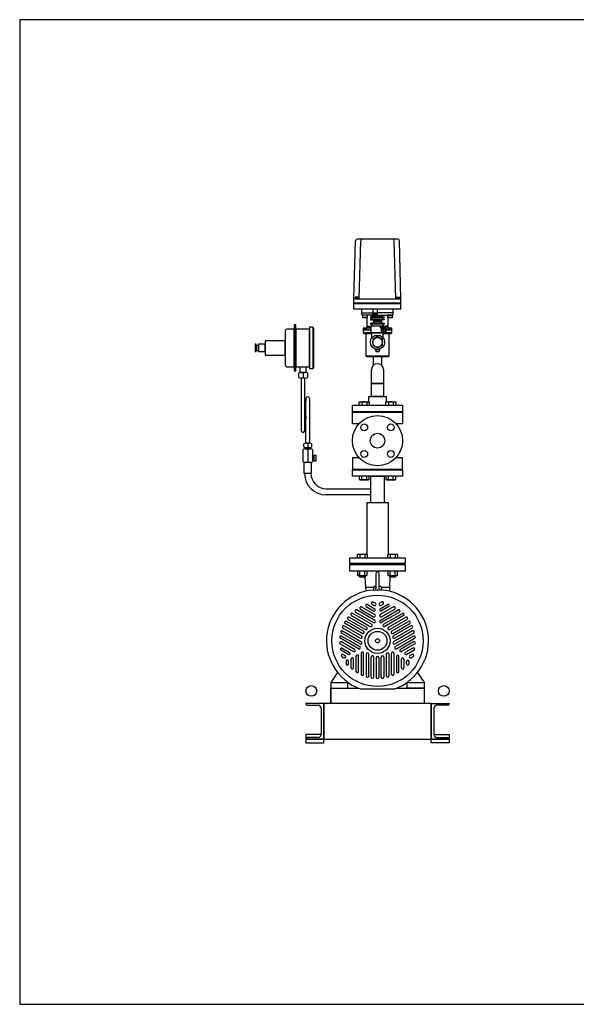
# Model space of a CAD drawing. Extents: x 180 to 4090, y 70 to 2820.
# Drawn here: x 180 to 1735, y 70 to 2820 of the extents above; entities that cross this region are included whole.
import ezdxf

# ---------------------------------------------------------------- set-up
doc = ezdxf.new("R2010")
doc.units = 0
doc.header["$LTSCALE"] = 40
doc.header["$MEASUREMENT"] = 0
doc.layers.get('0').update_dxf_attribs({"linetype": 'CONTINUOUS'})

msp = doc.modelspace()

# ---------------------------------------------------------------- linework, layer by layer
for p, q in [((1113.7, 2040.5), (1118.3, 2202.4)), ((1235.6, 2207.2), (1123.3, 2207.2)), ((1127.9, 2040.5), (1132.6, 2202.4)), ((1230.9, 2040.5), (1226.4, 2202.3)), ((1244.7, 2040.5), (1240.6, 2202.3)), ((1113.7, 2011.2), (1113.7, 2040.5)), ((1113.7, 2040.5), (1244.7, 2040.5)), ((1127.1, 2041.5), (1116.1, 2041.5)), ((1116.1, 2041.5), (1116.1, 2040.5)), ((1126.2, 2045), (1117, 2045)), ((1117, 2045), (1117, 2041.5)), ((1119.3, 2045), (1119.3, 2041.5)), ((1123.9, 2045), (1123.9, 2041.5)), ((1126.2, 2041.5), (1126.2, 2045)), ((1127.1, 2040.5), (1127.1, 2041.5)), ((1231.5, 2041.5), (1242.5, 2041.5)), ((1231.5, 2040.5), (1231.5, 2041.5)), ((1232.4, 2045), (1241.7, 2045)), ((1232.4, 2041.5), (1232.4, 2045)), ((1234.7, 2045), (1234.7, 2041.5)), ((1239.4, 2045), (1239.4, 2041.5)), ((1241.7, 2045), (1241.7, 2041.5)), ((1242.5, 2041.5), (1242.5, 2040.5)), ((1244.7, 2011.2), (1244.7, 2044.9)), ((1244.7, 2028), (1113.6, 2028)), ((1244.7, 2026), (1113.6, 2026)), ((1244.7, 2011.2), (1113.7, 2011.2)), ((1244.7, 2011.2), (1113.7, 2011.2)), ((1135.2, 2001.2), (1135.2, 2011.2)), ((1166, 2011.2), (1166, 1990.2)), ((1178.3, 2011.2), (1178.3, 1990.2)), ((1223.2, 2001.2), (1223.2, 2011.2)), ((1135.2, 2001.2), (1166, 2001.2)), ((1135.2, 1996.2), (1135.2, 2001.2)), ((1163.7, 1995.2), (1136.2, 1995.2)), ((1138.5, 1995.2), (1137.7, 1994.4)), ((1150.7, 1994.4), (1137.7, 1994.4)), ((1137.7, 1994.4), (1137.7, 1988)), ((1150.7, 1988), (1137.7, 1988)), ((1137.7, 1988), (1138.5, 1987.2)), ((1149.9, 1995.2), (1138.5, 1995.2)), ((1149.9, 1987.2), (1138.5, 1987.2)), ((1150.7, 1994.4), (1149.9, 1995.2)), ((1150.7, 1988), (1149.9, 1987.2)), ((1150.4, 1960.2), (1150.4, 1987.8)), ((1150.7, 1994.4), (1150.7, 1988)), ((1163.7, 1990), (1160.2, 1990)), ((1160.2, 1990), (1160.2, 1988)), ((1160.2, 1988), (1163.7, 1988)), ((1163.7, 1984), (1160.2, 1984)), ((1160.2, 1984), (1160.2, 1982)), ((1160.2, 1982), (1168.2, 1982)), ((1166, 1995.2), (1163.7, 1995.2)), ((1163.7, 1990), (1163.7, 1995.2)), ((1194.7, 1990), (1163.7, 1990)), ((1163.7, 1988), (1163.7, 1984)), ((1194.7, 1988), (1163.7, 1988)), ((1194.7, 1984), (1163.7, 1984)), ((1178.3, 2000.7), (1166, 2000.7)), ((1166, 1990.2), (1178.3, 1990.2)), ((1166.2, 2000.7), (1166.2, 1990.2)), ((1171.3, 1990.2), (1166.2, 2000.7)), ((1171.3, 2000.7), (1166.2, 1990.2)), ((1168.2, 1982), (1168.2, 1972)), ((1190.2, 1982), (1168.2, 1982)), ((1171.3, 2000.7), (1171.3, 1990.2)), ((1173, 1990.2), (1173, 2000.7)), ((1173, 2000.7), (1178.1, 1990.2)), ((1173, 1990.2), (1178.1, 2000.7)), ((1178.1, 2000.7), (1178.1, 1990.2)), ((1178.3, 2001.2), (1179.2, 2001.2)), ((1179.2, 1995.2), (1178.3, 1995.2)), ((1223.2, 2001.2), (1179.2, 2001.2)), ((1179.2, 1995.2), (1222.2, 1995.2)), ((1198.2, 1982), (1190.2, 1982)), ((1190.2, 1982), (1190.2, 1972)), ((1194.7, 1995.2), (1194.7, 1995.2)), ((1194.7, 1990), (1194.7, 1995.2)), ((1194.7, 1990), (1198.2, 1990)), ((1194.7, 1988), (1194.7, 1984)), ((1198.2, 1988), (1194.7, 1988)), ((1194.7, 1984), (1198.2, 1984)), ((1198.2, 1990), (1198.2, 1988)), ((1198.2, 1984), (1198.2, 1982)), ((1208.5, 1995.2), (1207.7, 1994.4)), ((1207.7, 1994.4), (1207.7, 1988)), ((1220.7, 1994.4), (1207.7, 1994.4)), ((1207.7, 1988), (1208.5, 1987.2)), ((1220.7, 1988), (1207.7, 1988)), ((1208.4, 1987.2), (1208.4, 1960.2)), ((1219.9, 1995.2), (1208.5, 1995.2)), ((1219.9, 1987.2), (1208.5, 1987.2)), ((1220.7, 1994.4), (1219.9, 1995.2)), ((1220.7, 1988), (1219.9, 1987.2)), ((1220.7, 1994.4), (1220.7, 1988)), ((1223.2, 1996.2), (1223.2, 2001.2)), ((946.7, 1955.8), (926.5, 1955.8)), ((946.7, 1967.3), (946.7, 1839.3)), ((951, 1967.3), (946.7, 1967.3)), ((946.7, 1850.8), (946.7, 1955.8)), ((951, 1839.3), (951, 1967.3)), ((951, 1955.8), (951, 1850.8)), ((989.5, 1955.8), (951, 1955.8)), ((989.5, 1960.8), (989.5, 1845.8)), ((999.5, 1960.8), (989.5, 1960.8)), ((989.5, 1850.8), (989.5, 1955.8)), ((999.5, 1845.8), (999.5, 1960.8)), ((999.5, 1958.8), (999.5, 1847.8)), ((1001.5, 1958.8), (999.5, 1958.8)), ((1001.5, 1847.8), (1001.5, 1958.8)), ((1160.4, 1958.2), (1139.4, 1958.2)), ((1139.4, 1958.2), (1148.4, 1958.2)), ((1139.4, 1958.2), (1139.4, 1954.2)), ((1139.4, 1954.2), (1160.4, 1954.2)), ((1154.9, 1954.2), (1139.4, 1954.2)), ((1139.4, 1954.2), (1139.4, 1945.2)), ((1148.4, 1958.2), (1148.7, 1958.2)), ((1148.4, 1958.2), (1148.4, 1958.2)), ((1148.7, 1958.2), (1149, 1958.3)), ((1149, 1958.3), (1149.3, 1958.4)), ((1149.3, 1958.4), (1149.6, 1958.6)), ((1149.6, 1958.6), (1149.9, 1958.8)), ((1149.9, 1958.8), (1150.1, 1959)), ((1150.1, 1959), (1150.2, 1959.3)), ((1150.2, 1959.3), (1150.4, 1959.6)), ((1150.4, 1959.6), (1150.4, 1960.2)), ((1151.7, 1962.9), (1152.7, 1963.9)), ((1151.7, 1962.9), (1157.7, 1962.9)), ((1151.7, 1958.2), (1151.7, 1962.9)), ((1157.7, 1958.2), (1151.7, 1958.2)), ((1152.7, 1963.9), (1156.7, 1963.9)), ((1156.7, 1963.9), (1157.7, 1962.9)), ((1157.7, 1962.9), (1157.7, 1958.2)), ((1160.2, 1972), (1160.2, 1970)), ((1168.2, 1972), (1160.2, 1972)), ((1160.2, 1970), (1163.7, 1970)), ((1160.4, 1965.2), (1160.4, 1945.2)), ((1160.4, 1965.2), (1198.4, 1965.2)), ((1160.4, 1965.2), (1198.4, 1965.2)), ((1163.7, 1970), (1163.7, 1965.2)), ((1194.7, 1970), (1163.7, 1970)), ((1190.2, 1978.7), (1168.2, 1978.7)), ((1190.2, 1976.7), (1168.2, 1976.7)), ((1190.2, 1972), (1168.2, 1972)), ((1198.4, 1962.7), (1187.9, 1962.7)), ((1197.4, 1959.7), (1187.9, 1959.7)), ((1188.9, 1959.7), (1188.9, 1962.7)), ((1189.7, 1959.7), (1189.7, 1945.2)), ((1190.2, 1972), (1198.2, 1972)), ((1192.7, 1954.2), (1202.2, 1954.2)), ((1198.2, 1970), (1194.7, 1970)), ((1194.7, 1970), (1194.7, 1965.2)), ((1198.2, 1972), (1198.2, 1970)), ((1198.4, 1965.2), (1198.4, 1962.7)), ((1202.2, 1954.2), (1198.9, 1954.2)), ((1202.2, 1963.9), (1201.2, 1962.9)), ((1201.2, 1962.9), (1201.2, 1958.6)), ((1207.2, 1962.9), (1201.2, 1962.9)), ((1219.4, 1958.2), (1201.8, 1958.2)), ((1206.2, 1963.9), (1202.2, 1963.9)), ((1219.4, 1954.2), (1204.3, 1954.2)), ((1204.3, 1954.2), (1219.4, 1954.2)), ((1207.2, 1962.9), (1206.2, 1963.9)), ((1207.2, 1958.2), (1207.2, 1962.9)), ((1208.4, 1960.2), (1208.5, 1959.9)), ((1208.4, 1960.2), (1208.4, 1960.2)), ((1208.5, 1959.9), (1208.5, 1959.6)), ((1208.5, 1959.6), (1208.6, 1959.3)), ((1208.6, 1959.3), (1208.8, 1959)), ((1208.8, 1959), (1209, 1958.8)), ((1209, 1958.8), (1209.3, 1958.6)), ((1209.3, 1958.6), (1209.6, 1958.4)), ((1209.6, 1958.4), (1209.9, 1958.3)), ((1209.9, 1958.3), (1210.4, 1958.2)), ((1210.4, 1958.2), (1219.4, 1958.2)), ((1219.4, 1954.2), (1219.4, 1958.2)), ((1219.4, 1945.2), (1219.4, 1954.2)), ((921.5, 1950.8), (921.5, 1855.8)), ((1219.4, 1945.2), (1139.4, 1945.2)), ((1139.4, 1945.2), (1141.4, 1943.2)), ((1141.4, 1943.2), (1163.4, 1943.2)), ((1147.9, 1880.2), (1147.9, 1943.2)), ((1198.9, 1945.2), (1159.9, 1945.2)), ((1159.9, 1945.2), (1198.9, 1945.2)), ((1197.4, 1945.2), (1160.4, 1945.2)), ((1163.4, 1931.2), (1163.4, 1945.2)), ((1197.4, 1945.7), (1189.7, 1945.7)), ((1195.4, 1931.2), (1195.4, 1945.2)), ((1195.4, 1943.2), (1217.4, 1943.2)), ((1197.4, 1945.7), (1197.4, 1945.2)), ((1210.9, 1943.2), (1210.9, 1880.2)), ((1217.4, 1943.2), (1219.4, 1945.2)), ((837.5, 1913.3), (837.5, 1893.3)), ((840.9, 1913.3), (837.5, 1913.3)), ((840.9, 1893.3), (840.9, 1913.3)), ((840.9, 1910.3), (840.9, 1896.3)), ((847.1, 1910.3), (840.9, 1910.3)), ((847.1, 1913.3), (847.1, 1893.3)), ((865.5, 1913.3), (847.1, 1913.3)), ((847.1, 1896.3), (847.1, 1910.3)), ((865.5, 1923.3), (865.5, 1883.3)), ((921.5, 1923.3), (865.5, 1923.3)), ((865.5, 1893.3), (865.5, 1913.3)), ((921.5, 1883.3), (921.5, 1923.3)), ((1173.4, 1897.7), (1173.4, 1900.1)), ((1173.4, 1897.7), (1175.4, 1892.2)), ((1185.4, 1897.7), (1173.4, 1897.7)), ((1185.4, 1897.7), (1183.4, 1892.2)), ((1185.4, 1897.7), (1185.4, 1900.1)), ((837.5, 1893.3), (840.9, 1893.3)), ((840.9, 1896.3), (847.1, 1896.3)), ((847.1, 1893.3), (865.5, 1893.3)), ((865.5, 1883.3), (921.5, 1883.3)), ((1210.9, 1880.2), (1147.9, 1880.2)), ((1149.9, 1878.2), (1147.9, 1880.2)), ((1208.9, 1878.2), (1149.9, 1878.2)), ((1168.6, 1855.3), (1168.6, 1878.2)), ((1183.4, 1892.2), (1175.4, 1892.2)), ((1190.3, 1878.2), (1190.3, 1855.3)), ((1210.9, 1880.2), (1208.9, 1878.2)), ((926.5, 1850.8), (946.7, 1850.8)), ((951, 1850.8), (989.5, 1850.8)), ((963.5, 1835), (963.5, 1850.8)), ((963.5, 1850.8), (979.5, 1850.8)), ((979.5, 1850.8), (979.5, 1835)), ((989.5, 1845.8), (999.5, 1845.8)), ((999.5, 1847.8), (1001.5, 1847.8)), ((946.7, 1839.3), (951, 1839.3)), ((959.5, 1821), (959.5, 1833)), ((979.5, 1835), (963.5, 1835)), ((977.5, 1819), (965.4, 1819)), ((965.5, 1835), (977.5, 1835)), ((966.5, 1819), (966.5, 1672)), ((971.5, 1833), (971.5, 1821)), ((976.5, 1672), (976.5, 1819)), ((983.5, 1833), (983.5, 1821)), ((1162.5, 1804.1), (1162.5, 1842.2)), ((1196.5, 1842.2), (1196.5, 1804.1)), ((1162.5, 1767.2), (1162.5, 1804.1)), ((1196.5, 1804.1), (1162.5, 1804.1)), ((1162.5, 1804.1), (1196.5, 1804.1)), ((1196.5, 1804.1), (1196.5, 1767.2)), ((979.5, 1761.8), (976.5, 1711.8)), ((979.5, 1637), (979.5, 1761.8)), ((989.5, 1761.8), (989.5, 1637)), ((1155.5, 1767.2), (1203.5, 1767.2)), ((1155.5, 1752.3), (1155.5, 1767.2)), ((1196.5, 1767.2), (1162.5, 1767.2)), ((1203.5, 1767.2), (1203.5, 1752.3)), ((1109.5, 1743.2), (1249.5, 1743.2)), ((1109.5, 1725.2), (1109.5, 1743.2)), ((1128.5, 1751.8), (1130.7, 1753.1)), ((1128.5, 1743.2), (1128.5, 1751.8)), ((1130.7, 1753.1), (1154, 1753.1)), ((1135.4, 1751.8), (1135.4, 1743.2)), ((1149.3, 1751.8), (1149.3, 1743.2)), ((1154, 1753.1), (1156.2, 1751.8)), ((1156.2, 1751.8), (1156.2, 1743.2)), ((1202.7, 1751.8), (1204.9, 1753.1)), ((1202.7, 1743.2), (1202.7, 1751.8)), ((1204.9, 1753.1), (1228.2, 1753.1)), ((1209.7, 1751.8), (1209.7, 1743.2)), ((1223.5, 1751.8), (1223.5, 1743.2)), ((1228.2, 1753.1), (1230.4, 1751.8)), ((1230.4, 1751.8), (1230.4, 1743.2)), ((1249.5, 1743.2), (1249.5, 1725.2)), ((979.5, 1711.8), (976.5, 1672)), ((1249.5, 1725.2), (1109.5, 1725.2)), ((1109.5, 1724.2), (1249.5, 1724.2)), ((1109.5, 1691.7), (1109.5, 1724.2)), ((1249.5, 1724.2), (1249.5, 1691.7)), ((1128, 1691.7), (1109.5, 1691.7)), ((1249.5, 1691.7), (1230.9, 1691.7)), ((973.5, 1627), (973.5, 1635)), ((979, 1625), (990, 1625)), ((989.5, 1637), (979.5, 1637)), ((979.5, 1625), (989.5, 1625)), ((979.5, 1621.3), (979.5, 1625)), ((984.5, 1635), (984.5, 1627)), ((989.5, 1625), (989.5, 1621.3)), ((995.5, 1635), (995.5, 1627)), ((971, 1618.3), (971, 1586.3)), ((977.7, 1621.3), (991.2, 1621.3)), ((989.5, 1621.3), (979.5, 1621.3)), ((984.5, 1618.3), (984.5, 1586.3)), ((998, 1618.3), (998, 1586.3)), ((1002.2, 1601.6), (998, 1601.6)), ((998, 1601.6), (998, 1588.6)), ((1002.2, 1586.6), (1002.2, 1603.6)), ((1002.2, 1603.6), (1007.5, 1603.6)), ((1002.2, 1588.6), (1002.2, 1601.6)), ((1007.5, 1603.6), (1007.5, 1586.6)), ((1128, 1596.7), (1109.5, 1596.7)), ((1109.5, 1596.7), (1109.5, 1564.2)), ((1249.5, 1596.7), (1230.9, 1596.7)), ((1249.5, 1564.2), (1249.5, 1596.7)), ((973.8, 1583.3), (973.8, 1553.1)), ((995.1, 1583.3), (973.8, 1583.3)), ((991.2, 1583.3), (977.7, 1583.3)), ((995.1, 1553.1), (995.1, 1583.3)), ((998, 1588.6), (1002.2, 1588.6)), ((1007.5, 1586.6), (1002.2, 1586.6)), ((973.8, 1553.1), (975.8, 1553.1)), ((975.8, 1553.1), (995.1, 1553.1)), ((1109.5, 1564.2), (1249.5, 1564.2)), ((1109.5, 1563.2), (1249.5, 1563.2)), ((1109.5, 1545.2), (1109.5, 1563.2)), ((1249.5, 1545.2), (1109.5, 1545.2)), ((1128.5, 1545.2), (1128.5, 1536.6)), ((1135.4, 1536.6), (1135.4, 1545.2)), ((1149.3, 1536.6), (1149.3, 1545.2)), ((1156.2, 1536.6), (1156.2, 1545.2)), ((1160.6, 1470.2), (1160.6, 1545.2)), ((1160.6, 1545.2), (1198.4, 1545.2)), ((1198.4, 1545.2), (1198.4, 1470.2)), ((1202.7, 1545.2), (1202.7, 1536.6)), ((1209.7, 1536.6), (1209.7, 1545.2)), ((1223.5, 1536.6), (1223.5, 1545.2)), ((1230.4, 1536.6), (1230.4, 1545.2)), ((1249.5, 1563.2), (1249.5, 1545.2)), ((1128.5, 1536.6), (1130.7, 1535.3)), ((1130.7, 1535.3), (1154, 1535.3)), ((1154, 1535.3), (1156.2, 1536.6)), ((1202.7, 1536.6), (1204.9, 1535.3)), ((1204.9, 1535.3), (1228.2, 1535.3)), ((1228.2, 1535.3), (1230.4, 1536.6)), ((1036.4, 1509.9), (1053.4, 1509.9)), ((1156.2, 1492.6), (1036.4, 1492.6)), ((1036.4, 1492.6), (1036.4, 1492.6)), ((1053.4, 1509.9), (1160.6, 1509.9)), ((1160.6, 1492.6), (1156.2, 1492.6)), ((1209.7, 1470.2), (1149.2, 1470.2)), ((1149.2, 1470.2), (1149.2, 1326.8)), ((1198.4, 1470.2), (1160.6, 1470.2)), ((1209.7, 1326.8), (1209.7, 1470.2)), ((1123.2, 1325.8), (1125.4, 1327.1)), ((1123.2, 1317.2), (1123.2, 1325.8)), ((1125.4, 1327.1), (1148.7, 1327.1)), ((1130.1, 1325.8), (1130.1, 1317.2)), ((1144, 1325.8), (1144, 1317.2)), ((1148.7, 1327.1), (1150.9, 1325.8)), ((1150.9, 1325.8), (1150.9, 1317.2)), ((1208, 1325.8), (1210.2, 1327.1)), ((1208, 1317.2), (1208, 1325.8)), ((1210.2, 1327.1), (1233.5, 1327.1)), ((1215, 1325.8), (1215, 1317.2)), ((1228.8, 1325.8), (1228.8, 1317.2)), ((1233.5, 1327.1), (1235.7, 1325.8)), ((1235.7, 1325.8), (1235.7, 1317.2)), ((1102, 1317.2), (1257, 1317.2)), ((1102, 1301.2), (1102, 1317.2)), ((1257, 1301.2), (1102, 1301.2)), ((1102, 1298.2), (1257, 1298.2)), ((1102, 1280.2), (1102, 1298.2)), ((1229.5, 1300.2), (1129.5, 1300.2)), ((1129.5, 1300.2), (1129.5, 1298.2)), ((1129.5, 1298.2), (1229.5, 1298.2)), ((1229.5, 1298.2), (1229.5, 1300.2)), ((1257, 1317.2), (1257, 1301.2)), ((1257, 1298.2), (1257, 1280.2)), ((1257, 1280.2), (1102, 1280.2)), ((1123.2, 1280.2), (1123.2, 1268.5)), ((1124.5, 1267.9), (1123.2, 1268.5)), ((1123.2, 1268.5), (1125.4, 1267.2)), ((1125.2, 1267.7), (1124.5, 1267.9)), ((1125.9, 1267.6), (1125.2, 1267.7)), ((1125.4, 1267.2), (1148.7, 1267.2)), ((1126.6, 1267.5), (1125.9, 1267.6)), ((1127.4, 1267.6), (1126.6, 1267.5)), ((1128.1, 1267.7), (1127.4, 1267.6)), ((1128.8, 1267.9), (1128.1, 1267.7)), ((1129.5, 1268.2), (1128.8, 1267.9)), ((1129, 1264.3), (1129, 1267.2)), ((1130.1, 1268.5), (1129.5, 1268.2)), ((1130.1, 1268.5), (1130.1, 1280.2)), ((1144, 1268.5), (1144, 1280.2)), ((1145, 1267.2), (1145, 1264.3)), ((1148.7, 1267.2), (1150.9, 1268.5)), ((1150.9, 1268.5), (1150.9, 1280.2)), ((1174.5, 1272.7), (1174.5, 1231.5)), ((1184.5, 1231.5), (1184.5, 1272.7)), ((1208, 1280.2), (1208, 1268.5)), ((1209.3, 1267.9), (1208, 1268.5)), ((1208, 1268.5), (1210.2, 1267.2)), ((1210, 1267.7), (1209.3, 1267.9)), ((1210.7, 1267.6), (1210, 1267.7)), ((1210.2, 1267.2), (1233.5, 1267.2)), ((1211.5, 1267.5), (1210.7, 1267.6)), ((1212.2, 1267.6), (1211.5, 1267.5)), ((1213, 1267.7), (1212.2, 1267.6)), ((1213.7, 1267.9), (1213, 1267.7)), ((1214.3, 1268.2), (1213.7, 1267.9)), ((1213.9, 1264.3), (1213.9, 1267.2)), ((1215, 1268.5), (1214.3, 1268.2)), ((1215, 1268.5), (1215, 1280.2)), ((1228.8, 1268.5), (1228.8, 1280.2)), ((1229.9, 1267.2), (1229.9, 1264.3)), ((1233.5, 1267.2), (1235.7, 1268.5)), ((1235.7, 1268.5), (1235.7, 1280.2)), ((1129, 1264.3), (1145, 1264.3)), ((1130.1, 1263.2), (1129, 1264.3)), ((1143.9, 1263.2), (1130.1, 1263.2)), ((1143.6, 1263.2), (1145.5, 1235.2)), ((1145, 1264.3), (1143.9, 1263.2)), ((1213.5, 1235.2), (1214.8, 1263.3)), ((1213.9, 1264.3), (1229.9, 1264.3)), ((1215, 1263.2), (1213.9, 1264.3)), ((1228.8, 1263.2), (1215, 1263.2)), ((1229.9, 1264.3), (1228.8, 1263.2)), ((1145.5, 1235.2), (1168.8, 1235.2)), ((1145.5, 1235.2), (1146.8, 1223.9)), ((1168.8, 1235.2), (1167.5, 1227.7)), ((1167.5, 1227.7), (1191.5, 1227.7)), ((1172.9, 1236.9), (1170.4, 1236.5)), ((1172.9, 1236.9), (1174.5, 1237)), ((1174.5, 1231.5), (1172.9, 1230.1)), ((1188.5, 1236.5), (1184.5, 1237.1)), ((1186.1, 1230.1), (1184.5, 1231.5)), ((1190.1, 1235.2), (1213.5, 1235.2)), ((1191.5, 1227.7), (1190.1, 1235.2)), ((1213.5, 1235.2), (1211.8, 1224)), ((1151.4, 1186.7), (1171.8, 1174.9)), ((1164.1, 1187.5), (1165.7, 1186.6)), ((1164.2, 1187.5), (1170.1, 1184.1)), ((1173.6, 1190.2), (1167.7, 1193.6)), ((1191.2, 1193.6), (1185.3, 1190.2)), ((1187.1, 1174.9), (1207.5, 1186.7)), ((1194.8, 1187.5), (1188.8, 1184.1)), ((1106.6, 1155.7), (1159.2, 1125.3)), ((1162.8, 1131.4), (1110.1, 1161.8)), ((1118, 1165.4), (1168.4, 1136.3)), ((1172, 1142.4), (1121.5, 1171.5)), ((1131.5, 1173.9), (1168.4, 1152.6)), ((1135, 1180), (1171.9, 1158.7)), ((1147.9, 1180.7), (1168.3, 1168.9)), ((1186.9, 1142.4), (1237.4, 1171.5)), ((1223.9, 1180), (1187, 1158.7)), ((1190.5, 1152.6), (1227.4, 1173.9)), ((1211, 1180.7), (1190.6, 1168.8)), ((1196.2, 1131.4), (1248.8, 1161.8)), ((1252.3, 1155.7), (1199.7, 1125.3)), ((1240.9, 1165.4), (1216.4, 1151.3)), ((1087.6, 1135.4), (1087.5, 1136)), ((1136.6, 1105.9), (1089.3, 1133.2)), ((1140.1, 1112), (1092.8, 1139.3)), ((1097, 1145), (1145.5, 1117)), ((1100.6, 1151.1), (1149, 1123.1)), ((1211, 1148.1), (1190.5, 1136.3)), ((1209.9, 1123.1), (1258.3, 1151.1)), ((1213.4, 1149.5), (1211.1, 1148.2)), ((1216.4, 1151.3), (1213.4, 1149.5)), ((1261.9, 1145), (1213.4, 1117)), ((1218.8, 1112), (1266.1, 1139.3)), ((1222.3, 1105.9), (1269.7, 1133.2)), ((1268.8, 1139.7), (1269.4, 1139.5)), ((1131.1, 1076.6), (1078.4, 1107)), ((1082, 1113.1), (1134.6, 1082.7)), ((1131.4, 1092.7), (1083, 1120.6)), ((1086.5, 1126.7), (1134.9, 1098.7)), ((1272.4, 1126.7), (1224, 1098.7)), ((1276.9, 1113.1), (1224.3, 1082.7)), ((1275.9, 1120.6), (1227.5, 1092.7)), ((1227.8, 1076.6), (1280.5, 1107)), ((1075.2, 1076.4), (1112.1, 1055.1)), ((1126.2, 1063.1), (1075.8, 1092.3)), ((1115.6, 1061.1), (1078.7, 1082.4)), ((1079.3, 1098.3), (1103.8, 1084.2)), ((1103.8, 1084.2), (1106.8, 1082.5)), ((1106.8, 1082.5), (1109.1, 1081.1)), ((1109.2, 1081.1), (1129.7, 1069.2)), ((1279.6, 1098.4), (1229.2, 1069.2)), ((1232.7, 1063.1), (1283.1, 1092.3)), ((1280.2, 1082.4), (1243.3, 1061.1)), ((1283.7, 1076.4), (1246.8, 1055.1)), ((1097.9, 1047), (1077.5, 1058.8)), ((1081, 1064.9), (1101.5, 1053)), ((1083.2, 1047.3), (1089.2, 1043.9)), ((1133.7, 1050.2), (1133.7, 991.9)), ((1140.7, 991.9), (1140.7, 1050.2)), ((1147.8, 1047.7), (1147.8, 986.9)), ((1154.8, 986.9), (1154.8, 1047.7)), ((1204.1, 986.9), (1204.1, 1047.7)), ((1211.1, 1047.7), (1211.1, 986.9)), ((1218.2, 1026.5), (1218.2, 1050.2)), ((1225.2, 1050.2), (1225.2, 991.9)), ((1277.9, 1064.9), (1257.4, 1053.1)), ((1281.4, 1058.8), (1261, 1047)), ((1275.6, 1047.3), (1269.7, 1043.9)), ((1275.7, 1047.3), (1274.2, 1046.5)), ((1079.7, 1041.3), (1085.7, 1037.8)), ((1091.5, 1027.7), (1091.5, 1020.8)), ((1098.5, 1020.9), (1098.5, 1027.7)), ((1098.5, 1020.8), (1098.5, 1022.6)), ((1105.6, 1010.2), (1105.6, 1033.8)), ((1112.6, 1010.2), (1112.6, 1033.8)), ((1119.6, 999.4), (1119.6, 1042)), ((1126.7, 999.4), (1126.7, 1042)), ((1161.9, 984), (1161.9, 1039.9)), ((1168.9, 984), (1168.9, 1039.9)), ((1175.9, 1037.7), (1175.9, 983.1)), ((1183, 1037.7), (1183, 983.1)), ((1190, 984), (1190, 1039.9)), ((1197, 1039.9), (1197, 984)), ((1218.2, 1023.6), (1218.2, 1026.4)), ((1218.2, 1020.2), (1218.2, 1023.6)), ((1218.2, 991.9), (1218.2, 1020.2)), ((1232.2, 1042), (1232.2, 999.4)), ((1239.3, 999.4), (1239.3, 1042)), ((1246.3, 1010.2), (1246.3, 1033.8)), ((1253.3, 1033.8), (1253.3, 1010.2)), ((1260.4, 1020.8), (1260.4, 1027.8)), ((1267.4, 1020.8), (1267.4, 1027.7)), ((1273.2, 1037.8), (1279.2, 1041.2)), ((1067.7, 996.8), (1049.5, 969.1)), ((1291.2, 996.8), (1309.5, 969.1)), ((1049.5, 969.1), (1096.8, 969.1)), ((1049.5, 969.1), (1049.5, 953.2)), ((1096.8, 953.2), (1096.8, 969.1)), ((1096.8, 969.1), (1102, 965.5)), ((1181.9, 980.6), (1181.5, 980.2)), ((1262.1, 969.1), (1256.8, 965.7)), ((1262.1, 969.1), (1309.5, 969.1)), ((1262.1, 953.2), (1262.1, 969.1)), ((1309.5, 969.1), (1309.5, 953.2)), ((1049.5, 953.2), (1049.5, 910.2)), ((1049.5, 910.2), (1049.5, 953.2)), ((1049.5, 910.2), (1049.5, 953.2)), ((1049.5, 953.2), (1125.8, 953.2)), ((1049.5, 953.2), (1125.8, 953.2)), ((1049.5, 953.2), (1096.8, 953.2)), ((1131.4, 951.1), (1227.5, 951.1)), ((1233.1, 953.2), (1309.5, 953.2)), ((1233.1, 953.2), (1309.5, 953.2)), ((1309.5, 953.2), (1262.1, 953.2)), ((1309.5, 953.2), (1309.5, 910.2)), ((1309.5, 953.2), (1309.5, 940.2)), ((1029.5, 910.2), (979.5, 910.2)), ((979.5, 910.2), (979.5, 909.2)), ((1329.5, 910.2), (1029.5, 910.2)), ((1029.5, 810.2), (1029.5, 910.2)), ((1029.5, 910.2), (1029.5, 810.2)), ((1309.5, 910.2), (1049.5, 910.2)), ((1329.5, 810.2), (1329.5, 910.2)), ((1329.5, 910.2), (1329.5, 810.2)), ((1329.5, 910.2), (1379.5, 910.2)), ((1379.5, 910.2), (1379.5, 909.2)), ((983.5, 905.2), (1014, 905.2)), ((1022, 897.2), (1022, 823.2)), ((1337, 897.2), (1337, 823.2)), ((1375.5, 905.2), (1345, 905.2)), ((1022, 823.2), (979.5, 823.2)), ((979.5, 823.2), (979.5, 810.2)), ((979.5, 811.2), (979.5, 810.2)), ((979.5, 810.2), (1029.5, 810.2)), ((1029.5, 810.2), (979.5, 810.2)), ((979.5, 810.2), (979.5, 800.2)), ((979.5, 800.2), (1029.5, 800.2)), ((1014, 815.2), (983.5, 815.2)), ((1029.5, 810.2), (1329.5, 810.2)), ((1029.5, 800.2), (1029.5, 810.2)), ((1379.5, 810.2), (1329.5, 810.2)), ((1329.5, 810.2), (1379.5, 810.2)), ((1329.5, 800.2), (1329.5, 810.2)), ((1379.5, 800.2), (1329.5, 800.2)), ((1337, 823.2), (1379.5, 823.2)), ((1345, 815.2), (1375.5, 815.2)), ((1379.5, 823.2), (1379.5, 810.2)), ((1379.5, 811.2), (1379.5, 810.2)), ((1379.5, 810.2), (1379.5, 800.2))]:
    msp.add_line(p, q)
for points in [[(180, 70), (4090, 70), (4090, 2820), (180, 2820)], [(1165.9, 1911.4), (1179.4, 1903.6), (1192.9, 1911.4), (1192.9, 1927), (1179.4, 1934.8), (1165.9, 1927)]]:
    msp.add_lwpolyline(points, close=True)
for centre, radius in [((1197.4, 1952.7), 5), ((1179.4, 1919.2), 20), ((1179.4, 1919.2), 13.5), ((1179.4, 1644.2), 70), ((1142.3, 1681.3), 9.5), ((1216.6, 1681.3), 9.5), ((1179.4, 1644.2), 20.6), ((1142.3, 1607.1), 9.5), ((1216.6, 1607.1), 9.5), ((1179.4, 1085.2), 127.5), ((1179.4, 1085.2), 35.2), ((1179.4, 1085.2), 26.4), ((1179.4, 1085.2), 5.72), ((994.5, 945.2), 15), ((1364.5, 945.2), 15)]:
    msp.add_circle(centre, radius)
for centre, radius, start, end in [((1123.3, 2202.2), 5, 90, 178.3453), ((1137.6, 2202.2), 5, 90, 178.3453), ((1221.4, 2202.2), 5, 1.589, 90), ((1235.6, 2202.2), 5, 1.589, 90), ((1136.2, 1996.2), 1, 180, 270), ((1222.2, 1996.2), 1, 270, 0), ((926.5, 1950.8), 5, 90, 180), ((1187.9, 1961.2), 1.5, 90, 270), ((1197.4, 1952.7), 7, 270, 90), ((926.5, 1855.8), 5, 180, 270), ((1179.4, 1842.2), 17, 0, 180), ((965.5, 1825), 10, 53.1334, 126.8666), ((965.5, 1829), 10, 233.1303, 306.8697), ((977.5, 1825), 10, 53.1334, 126.8666), ((977.5, 1829), 10, 233.1303, 306.8697), ((984.5, 1761.8), 5, 0, 180), ((1131.9, 1746.3), 6.54, 57.9987, 122.0013), ((1142.3, 1728.2), 24.6, 73.6805, 106.3195), ((1152.7, 1746.3), 6.54, 57.9987, 122.0013), ((1206.2, 1746.3), 6.54, 57.9995, 122.0005), ((1216.6, 1728.2), 24.6, 73.6801, 106.3199), ((1227, 1746.3), 6.54, 57.9987, 122.0013), ((971.5, 1672), 5, 180.4902, 359.5098), ((979, 1628.4), 8.56, 50.0355, 129.9645), ((979, 1633.5), 8.56, 230.0315, 309.9685), ((990, 1628.4), 8.56, 50.0339, 129.9661), ((990, 1633.5), 8.56, 230.0339, 309.9661), ((977.7, 1612.3), 9.09, 42.0763, 137.9237), ((991.2, 1612.3), 9.09, 42.0772, 137.9228), ((977.7, 1592.4), 9.09, 222.0763, 317.9237), ((991.2, 1592.4), 9.09, 222.0772, 317.9228), ((1036.4, 1553.1), 60.6, 180, 270), ((1036.4, 1553.1), 43.2, 180, 270), ((1131.9, 1542.2), 6.54, 237.9987, 302.0013), ((1142.3, 1560.3), 24.6, 253.6805, 286.3195), ((1152.7, 1542.2), 6.54, 237.9987, 302.0013), ((1206.2, 1542.2), 6.54, 237.9995, 302.0005), ((1216.6, 1560.3), 24.6, 253.6801, 286.3199), ((1227, 1542.2), 6.54, 237.9987, 302.0013), ((1126.6, 1320.3), 6.54, 57.9987, 122.0013), ((1137, 1302.2), 24.6, 73.6806, 106.3194), ((1147.4, 1320.3), 6.54, 57.9987, 122.0013), ((1211.5, 1320.3), 6.54, 57.9987, 122.0013), ((1221.9, 1302.2), 24.6, 73.6806, 106.3194), ((1232.3, 1320.3), 6.54, 57.9987, 122.0013), ((1137, 1292.2), 24.6, 253.6802, 286.3198), ((1147.4, 1274), 6.54, 237.9995, 302.0005), ((1179.4, 1272.7), 5, 0, 180), ((1221.9, 1292.2), 24.6, 253.6802, 286.3198), ((1232.3, 1274), 6.54, 237.9995, 302.0005), ((1179.4, 1085.2), 142.5, 90.0002, 250.281), ((1170.4, 1234.9), 1.6, 89.8999, 169.597), ((1179.4, 1085.2), 142.5, 289.719, 89.9998), ((1188.5, 1234.9), 1.6, 10.4018, 90.1013), ((1149.6, 1183.7), 3.52, 59.9809, 240.0253), ((1165.9, 1190.6), 3.52, 59.9806, 241.8844), ((1171.9, 1187.1), 3.52, 239.9615, 59.996), ((1187, 1187.1), 3.52, 119.8546, 299.8546), ((1193, 1190.6), 3.52, 300.0342, 120.0342), ((1209.3, 1183.7), 3.52, 299.9761, 120.0115), ((1108.3, 1158.8), 3.52, 60.0074, 240.0074), ((1119.8, 1168.4), 3.52, 59.9855, 240.0115), ((1133.2, 1176.9), 3.52, 59.9915, 240.0074), ((1170.1, 1171.9), 3.52, 239.9962, 59.9962), ((1170.1, 1155.6), 3.52, 239.9986, 60.0115), ((1188.8, 1155.6), 3.52, 120.0074, 300.0074), ((1188.8, 1171.9), 3.52, 119.9938, 299.9938), ((1225.6, 1176.9), 3.52, 299.9881, 119.9881), ((1239.1, 1168.4), 3.52, 299.9369, 120.0584), ((1250.6, 1158.8), 3.52, 299.9872, 119.9872), ((1091, 1136.3), 3.52, 60.0012, 240.0012), ((1098.8, 1148), 3.52, 60.007, 240.007), ((1161, 1128.4), 3.52, 239.9729, 60.0115), ((1170.2, 1139.3), 3.52, 239.9736, 60.0074), ((1188.7, 1139.3), 3.52, 119.9879, 300.0074), ((1197.9, 1128.4), 3.52, 119.9949, 300.0115), ((1260.1, 1148), 3.52, 300.0022, 120.0118), ((1267.9, 1136.3), 3.52, 300.0012, 120.0012), ((1080.2, 1110), 3.52, 59.9872, 239.9872), ((1084.7, 1123.7), 3.52, 60.0022, 240.0118), ((1138.3, 1109), 3.52, 240.0012, 60.0012), ((1147.2, 1120.1), 3.52, 239.9909, 60.0115), ((1211.7, 1120.1), 3.52, 119.9872, 299.9872), ((1220.6, 1109), 3.52, 120.0012, 300.0012), ((1274.2, 1123.7), 3.52, 300.007, 120.007), ((1278.7, 1110), 3.52, 300.0074, 120.0074), ((1077, 1079.4), 3.52, 59.9881, 239.9881), ((1077.6, 1095.3), 3.52, 59.9369, 240.0584), ((1132.8, 1079.6), 3.52, 239.9949, 60.0115), ((1133.2, 1095.7), 3.52, 239.9872, 59.9872), ((1225.7, 1095.7), 3.52, 119.9909, 300.0115), ((1226.1, 1079.6), 3.52, 119.9729, 300.0115), ((1281.4, 1095.3), 3.52, 299.9855, 120.0115), ((1282, 1079.4), 3.52, 299.9915, 120.0074), ((1079.3, 1061.8), 3.52, 59.9761, 240.0115), ((1081.5, 1044.3), 3.52, 60.0342, 240.0342), ((1099.7, 1050), 3.52, 239.9938, 59.9938), ((1113.8, 1058.1), 3.52, 240.0074, 60.0074), ((1123.2, 1042), 3.52, 359.9986, 180.0115), ((1128, 1066.2), 3.52, 239.9879, 60.0074), ((1137.2, 1050.2), 3.52, 359.9736, 180.0074), ((1151.3, 1047.7), 3.52, 359.9729, 180.0115), ((1207.6, 1047.7), 3.52, 359.9949, 180.0115), ((1221.7, 1050.2), 3.52, 359.9879, 180.0074), ((1230.9, 1066.2), 3.52, 119.9736, 300.0074), ((1235.7, 1042), 3.52, 0.0074, 180.0074), ((1245.1, 1058.1), 3.52, 119.9986, 300.0115), ((1259.2, 1050), 3.52, 119.9962, 299.9962), ((1277.4, 1044.3), 3.52, 299.9806, 121.8844), ((1279.6, 1061.8), 3.52, 299.9809, 120.0253), ((1087.4, 1040.8), 3.52, 239.8546, 59.8546), ((1095, 1027.7), 3.52, 359.9615, 179.996), ((1095, 1020.8), 3.52, 179.9806, 1.8844), ((1109.1, 1033.8), 3.52, 359.9962, 179.9962), ((1165.4, 1039.9), 3.52, 359.9909, 180.0115), ((1179.4, 1037.7), 3.52, 0.0012, 180.0012), ((1193.5, 1039.9), 3.52, 359.9872, 179.9872), ((1249.8, 1033.8), 3.52, 359.9938, 179.9938), ((1263.9, 1027.7), 3.52, 359.8546, 179.8546), ((1263.9, 1020.8), 3.52, 180.0342, 0.0342), ((1271.5, 1040.8), 3.52, 119.9615, 299.996), ((1109.1, 1010.2), 3.52, 179.9809, 0.0253), ((1123.2, 999.4), 3.52, 179.9915, 0.0074), ((1137.2, 991.9), 3.52, 179.9855, 0.0115), ((1221.7, 991.9), 3.52, 179.9369, 0.0584), ((1235.7, 999.4), 3.52, 179.9881, 359.9881), ((1249.8, 1010.2), 3.52, 179.9761, 0.0115), ((1151.3, 986.9), 3.52, 180.0074, 0.0074), ((1165.4, 984), 3.52, 180.007, 0.007), ((1179.4, 983.1), 3.52, 180.0012, 0.0012), ((1193.5, 984), 3.52, 180.0022, 0.0118), ((1207.6, 986.9), 3.52, 179.9872, 359.9872), ((983.5, 909.2), 4, 180, 270), ((1375.5, 909.2), 4, 270, 0), ((1014, 897.2), 8, 0, 90), ((1345, 897.2), 8, 90, 180), ((983.5, 811.2), 4, 90, 180), ((1014, 823.2), 8, 270, 0), ((1345, 823.2), 8, 180, 270), ((1375.5, 811.2), 4, 0, 90)]:
    msp.add_arc(centre, radius, start, end)

doc.saveas('drawing.dxf')
